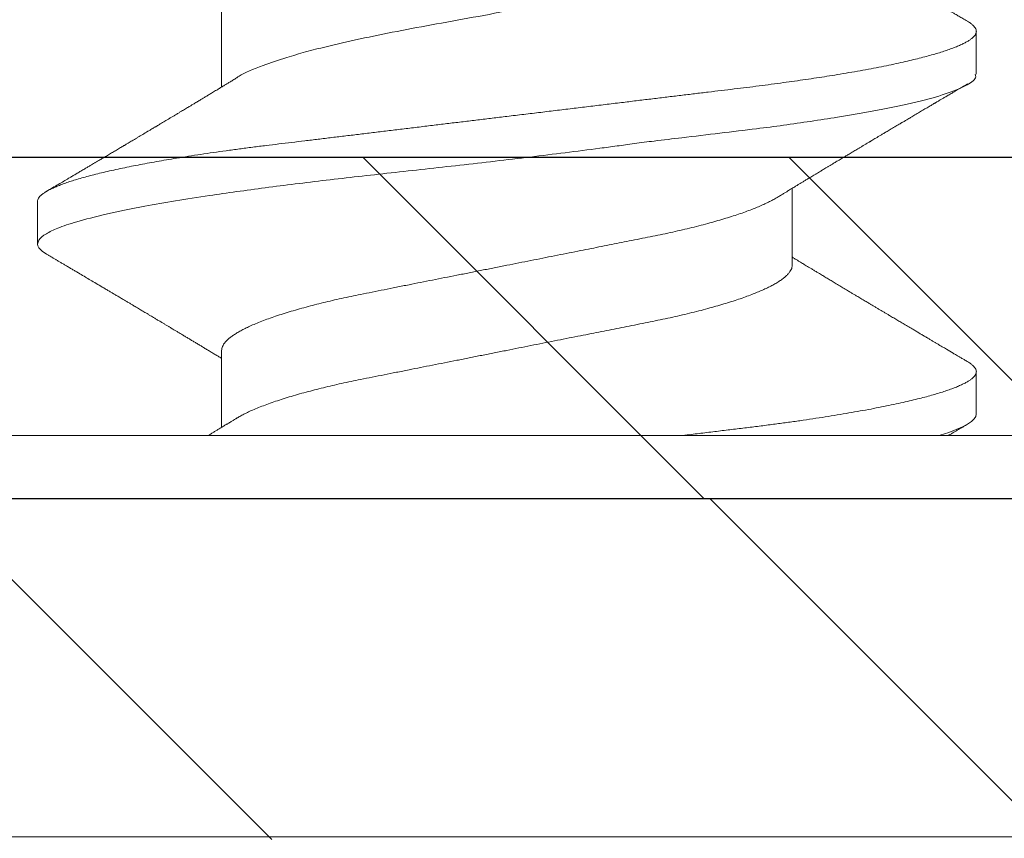
# Model space of a CAD drawing. Units: inches. Extents: x 12 to 351, y 4 to 229.
# Drawn here: x 251 to 251, y 211 to 211 of the extents above; entities that cross this region are included whole.
import ezdxf

# ---------------------------------------------------------------- set-up
doc = ezdxf.new("R2010")
doc.units = ezdxf.units.IN
doc.header["$MEASUREMENT"] = 0
doc.linetypes.add('SLD-Solid', pattern=[0])

msp = doc.modelspace()

# ---------------------------------------------------------------- hatches: boundary and pattern name
h = msp.add_hatch()
h.set_pattern_fill('STEEL', color=256, style=0)
h.set_pattern_definition([(135, (263.79692, 207.37894), (0.0883883, 0.0883883), []), (135, (263.79692, 207.44144), (0.0883883, 0.0883883), [])])
h.paths.add_polyline_path([(251.25056, 214.14698), (250.10058, 214.14698), (250.10058, 213.44698), (250.05058, 213.44698), (250.05058, 214.19698), (251.30056, 214.19698), (251.30056, 210.57206), (250.05058, 210.57206), (250.05058, 211.32206), (250.10058, 211.32206), (250.10058, 210.62206), (251.25056, 210.62206)])
h = msp.add_hatch()
h.set_pattern_fill('STEEL', color=256, angle=90, style=0)
h.set_pattern_definition([(135, (254.85855, 210.54706), (-0.0883883, -0.0883883), []), (135, (254.79605, 210.54706), (-0.0883883, -0.0883883), [])])
h.paths.add_polyline_path([(255.31389, 210.52206), (255.31389, 210.57206), (249.46496, 210.57206), (249.46496, 210.52206)])

# ---------------------------------------------------------------- linework, layer by layer
at = {"color": 7, "linetype": 'SLD-Solid', "lineweight": 15}
for p, q in [((250.63373, 210.64368), (250.63373, 210.63239)), ((250.74441, 210.6343), (250.74441, 210.64056)), ((250.71741, 210.60626), (250.71741, 210.61755)), ((250.60673, 210.61561), (250.60673, 210.60938)), ((250.63373, 210.59379), (250.63373, 210.5825)), ((250.74441, 210.58444), (250.74441, 210.59067)), ((250.59604, 210.58132), (250.7551, 210.58132)), ((250.54487, 210.52245), (250.80627, 210.52245))]:
    msp.add_line(p, q, dxfattribs=at)
msp.add_line((249.46496, 210.57206), (255.31389, 210.57206))
msp.add_lwpolyline([(250.05058, 211.32206), (250.05058, 210.57206), (251.30056, 210.57206), (251.30056, 214.19698), (250.05058, 214.19698), (250.05058, 213.44698), (250.10058, 213.44698), (250.10058, 214.14698), (251.25056, 214.14698), (251.25056, 210.62206), (250.10058, 210.62206), (250.10058, 211.32206)], close=True)
at = {"color": 7, "linetype": 'SLD-Solid', "lineweight": 15, "flags": 128}
msp.add_lwpolyline([(250.60805, 210.6079), (250.60784, 210.60802), (250.60748, 210.60827), (250.60715, 210.60856), (250.60691, 210.60884), (250.60677, 210.60911), (250.60673, 210.60938), (250.60673, 210.60938), (250.60673, 210.60938)], dxfattribs=at)
at = {"color": 7, "linetype": 'SLD-Solid', "lineweight": 15}
for points, knots in [([(250.7431, 210.64204), (250.74288, 210.64217), (250.74245, 210.64242), (250.74187, 210.64276), (250.74136, 210.64306), (250.74094, 210.64331), (250.7406, 210.64351), (250.74036, 210.64365), (250.7402, 210.64374), (250.7401, 210.6438), (250.74001, 210.64386), (250.73991, 210.64392), (250.73978, 210.64399), (250.73962, 210.64408), (250.73942, 210.64421), (250.73916, 210.64436), (250.73885, 210.64454), (250.73853, 210.64473), (250.73809, 210.64499), (250.73755, 210.64531), (250.73693, 210.64567), (250.7364, 210.64599), (250.73593, 210.64627), (250.73552, 210.64651), (250.73511, 210.64675), (250.7347, 210.647), (250.73425, 210.64726), (250.73376, 210.64755), (250.73326, 210.64785), (250.73274, 210.64816), (250.73226, 210.64844), (250.73184, 210.64869), (250.73147, 210.64891), (250.73112, 210.64912), (250.73083, 210.64929), (250.73062, 210.64941), (250.73046, 210.64951), (250.73027, 210.64962), (250.73005, 210.64975), (250.72978, 210.64992), (250.72947, 210.6501), (250.72915, 210.65029), (250.72884, 210.65048), (250.72849, 210.65068), (250.72812, 210.6509), (250.72773, 210.65113), (250.72737, 210.65135), (250.72705, 210.65154), (250.72675, 210.65172), (250.72644, 210.6519), (250.72611, 210.6521), (250.72573, 210.65233), (250.72533, 210.65257), (250.72493, 210.6528), (250.72446, 210.65309), (250.72392, 210.65341), (250.72331, 210.65378), (250.7227, 210.65414), (250.72208, 210.65452), (250.72149, 210.65487), (250.72094, 210.6552), (250.72046, 210.65549), (250.72, 210.65576), (250.71963, 210.65599), (250.71929, 210.6562), (250.71897, 210.65639), (250.71863, 210.6566), (250.71828, 210.6568), (250.71793, 210.65702), (250.71765, 210.65719), (250.71747, 210.6573), (250.71741, 210.65733)], [0, 0, 0, 0, 0.026186, 0.049075, 0.06867, 0.084973, 0.097985, 0.107709, 0.113201, 0.116541, 0.119666, 0.123729, 0.128732, 0.134673, 0.141553, 0.152546, 0.165148, 0.177693, 0.189745, 0.216455, 0.240372, 0.26154, 0.27884, 0.294919, 0.309818, 0.325665, 0.343655, 0.362256, 0.382328, 0.401929, 0.423486, 0.437331, 0.452022, 0.466447, 0.478052, 0.485234, 0.490887, 0.497792, 0.506566, 0.517207, 0.529474, 0.542285, 0.554505, 0.566133, 0.58264, 0.59779, 0.611625, 0.624265, 0.635718, 0.64704, 0.659907, 0.675001, 0.691016, 0.706455, 0.721317, 0.746454, 0.77, 0.792591, 0.817034, 0.843177, 0.86216, 0.88144, 0.899228, 0.915226, 0.925895, 0.938561, 0.952636, 0.966109, 0.978811, 0.993609, 1, 1, 1, 1]), ([(250.63598, 210.63375), (250.63608, 210.63383), (250.63689, 210.63442), (250.63934, 210.63542), (250.64281, 210.63662), (250.646, 210.63753), (250.64951, 210.63844), (250.65395, 210.63945), (250.6594, 210.64056), (250.66525, 210.64165), (250.67138, 210.64274), (250.67766, 210.64395), (250.68234, 210.64491), (250.68539, 210.64558), (250.68671, 210.64587), (250.6878, 210.64612), (250.68923, 210.64641), (250.6915, 210.64686), (250.69487, 210.64751), (250.69845, 210.64822), (250.70195, 210.64901), (250.70554, 210.64992), (250.70919, 210.65099), (250.71252, 210.65217), (250.71507, 210.65335), (250.71669, 210.65453), (250.71744, 210.65545), (250.71733, 210.65599), (250.71731, 210.65612)], [0, 0, 0, 0, 0.009734, 0.079148, 0.13003, 0.164529, 0.199007, 0.250663, 0.302274, 0.353841, 0.406708, 0.459909, 0.513242, 0.526608, 0.539983, 0.547997, 0.555797, 0.578163, 0.60955, 0.649518, 0.68317, 0.719587, 0.771966, 0.824344, 0.87672, 0.929095, 0.981469, 1, 1, 1, 1]), ([(250.60673, 210.61561), (250.60673, 210.6157), (250.60675, 210.61586), (250.60687, 210.61611), (250.60707, 210.61637), (250.60736, 210.61663), (250.60772, 210.6169), (250.60818, 210.61718), (250.6087, 210.61745), (250.60929, 210.61772), (250.60993, 210.61798), (250.61064, 210.61825), (250.61143, 210.61852), (250.61228, 210.61879), (250.61321, 210.61906), (250.61421, 210.61933), (250.61527, 210.61961), (250.6164, 210.61988), (250.6176, 210.62016), (250.61885, 210.62043), (250.62014, 210.6207), (250.62146, 210.62096), (250.6228, 210.62121), (250.62419, 210.62146), (250.62563, 210.62171), (250.62718, 210.62197), (250.62886, 210.62224), (250.63066, 210.62252), (250.63251, 210.62279), (250.63439, 210.62306), (250.63632, 210.62332), (250.63827, 210.62357), (250.6402, 210.62382), (250.64211, 210.62404), (250.64399, 210.62427), (250.64592, 210.62451), (250.64789, 210.62474), (250.64991, 210.62499), (250.65196, 210.62523), (250.65405, 210.62549), (250.65617, 210.62574), (250.65832, 210.626), (250.6605, 210.62627), (250.6627, 210.62653), (250.66488, 210.6268), (250.66703, 210.62706), (250.66916, 210.62731), (250.67129, 210.62757), (250.67343, 210.62783), (250.67568, 210.6281), (250.67805, 210.62839), (250.68052, 210.62868), (250.68299, 210.62898), (250.68543, 210.62928), (250.68787, 210.62957), (250.69027, 210.62986), (250.69259, 210.63014), (250.69481, 210.63041), (250.69693, 210.63067), (250.69902, 210.63092), (250.70107, 210.63117), (250.70309, 210.63141), (250.70507, 210.63165), (250.707, 210.63188), (250.70889, 210.63211), (250.71074, 210.63233), (250.71256, 210.63256), (250.71436, 210.63279), (250.71609, 210.63303), (250.71777, 210.63326), (250.71939, 210.63349), (250.72097, 210.63373), (250.72252, 210.63397), (250.72412, 210.63423), (250.72574, 210.6345), (250.72739, 210.63479), (250.72898, 210.63508), (250.7305, 210.63537), (250.73195, 210.63567), (250.73334, 210.63597), (250.73461, 210.63626), (250.73578, 210.63654), (250.73685, 210.63682), (250.73785, 210.63709), (250.73878, 210.63736), (250.73965, 210.63763), (250.74044, 210.6379), (250.74116, 210.63817), (250.74181, 210.63843), (250.74238, 210.63869), (250.74288, 210.63895), (250.74331, 210.6392), (250.74369, 210.63947), (250.74401, 210.63974), (250.74424, 210.64002), (250.74438, 210.64029), (250.74443, 210.64055), (250.74439, 210.6408), (250.74427, 210.64106), (250.74407, 210.64131), (250.74378, 210.64158), (250.74346, 210.64182), (250.7432, 210.64197), (250.74309, 210.64204)], [0, 0, 0, 0, 0.010103, 0.020293, 0.030567, 0.040919, 0.051343, 0.061833, 0.072385, 0.082105, 0.091865, 0.101662, 0.111489, 0.121341, 0.131213, 0.141099, 0.150994, 0.160893, 0.170789, 0.180678, 0.190553, 0.199847, 0.209119, 0.218366, 0.227583, 0.236766, 0.247342, 0.25786, 0.268314, 0.278698, 0.289007, 0.299235, 0.309377, 0.318615, 0.327912, 0.337281, 0.346718, 0.35622, 0.365781, 0.375399, 0.385068, 0.394783, 0.404539, 0.414331, 0.424155, 0.433441, 0.442746, 0.452064, 0.461392, 0.470724, 0.481522, 0.492312, 0.503088, 0.513842, 0.524568, 0.535258, 0.545906, 0.555625, 0.565297, 0.574919, 0.584485, 0.593992, 0.603434, 0.612809, 0.622111, 0.63135, 0.640638, 0.649998, 0.659428, 0.668378, 0.677382, 0.686437, 0.695539, 0.704683, 0.71531, 0.725983, 0.736694, 0.747437, 0.758204, 0.768988, 0.779784, 0.789682, 0.799578, 0.809465, 0.819338, 0.829192, 0.839021, 0.84882, 0.858584, 0.868307, 0.877985, 0.887613, 0.897186, 0.908392, 0.919509, 0.930529, 0.941448, 0.95155, 0.961741, 0.972015, 0.982366, 0.99279, 1, 1, 1, 1]), ([(250.60673, 210.60938), (250.60677, 210.60957), (250.60687, 210.61006), (250.60783, 210.61084), (250.60969, 210.61174), (250.61249, 210.61269), (250.61669, 210.61376), (250.62169, 210.61479), (250.62691, 210.61571), (250.6327, 210.61661), (250.64001, 210.61763), (250.64898, 210.61874), (250.65859, 210.61982), (250.66867, 210.62092), (250.679, 210.62212), (250.6867, 210.62309), (250.69173, 210.62375), (250.6939, 210.62405), (250.6957, 210.62429), (250.69805, 210.62459), (250.70179, 210.62503), (250.70685, 210.62563), (250.71181, 210.62622), (250.71623, 210.6268), (250.72021, 210.62737), (250.72526, 210.62816), (250.73089, 210.62916), (250.73637, 210.63034), (250.74055, 210.63152), (250.74323, 210.6327), (250.74446, 210.63363), (250.74429, 210.63416), (250.74424, 210.6343)], [0, 0, 0, 0, 0.0248287, 0.0621315, 0.0939396, 0.1312905, 0.1741815, 0.219772, 0.2506934, 0.2816079, 0.3279442, 0.3742655, 0.4205722, 0.4680367, 0.5157343, 0.5634763, 0.5754295, 0.5873856, 0.5945496, 0.6015369, 0.621603, 0.6497902, 0.6785397, 0.7005126, 0.7238595, 0.7485806, 0.7955423, 0.8425035, 0.8894643, 0.9364245, 0.9833843, 1, 1, 1, 1]), ([(250.63592, 210.63372), (250.63574, 210.63361), (250.6354, 210.63341), (250.63493, 210.63312), (250.63452, 210.63287), (250.63419, 210.63267), (250.63392, 210.63251), (250.63372, 210.63239), (250.63356, 210.63229), (250.63338, 210.63218), (250.63313, 210.63203), (250.63285, 210.63186), (250.63246, 210.63162), (250.63202, 210.63136), (250.63155, 210.63107), (250.63111, 210.63081), (250.63075, 210.63059), (250.63045, 210.63041), (250.6302, 210.63026), (250.62994, 210.6301), (250.6297, 210.62996), (250.62948, 210.62983), (250.62929, 210.62971), (250.62909, 210.62959), (250.62886, 210.62945), (250.62858, 210.62929), (250.62828, 210.62911), (250.628, 210.62894), (250.62777, 210.6288), (250.62757, 210.62868), (250.62737, 210.62856), (250.62712, 210.62841), (250.62682, 210.62823), (250.62648, 210.62802), (250.62611, 210.6278), (250.62574, 210.62758), (250.6254, 210.62738), (250.62507, 210.62718), (250.62475, 210.62699), (250.62447, 210.62683), (250.62425, 210.62669), (250.62407, 210.62658), (250.62391, 210.62649), (250.62372, 210.62638), (250.62349, 210.62624), (250.62322, 210.62608), (250.62277, 210.62581), (250.62217, 210.62545), (250.62157, 210.62509), (250.6211, 210.62482), (250.62077, 210.62462), (250.62046, 210.62444), (250.62018, 210.62427), (250.61993, 210.62412), (250.61973, 210.624), (250.61955, 210.62389), (250.61936, 210.62379), (250.61915, 210.62366), (250.61889, 210.6235), (250.6186, 210.62333), (250.6183, 210.62315), (250.618, 210.62298), (250.61772, 210.62281), (250.61733, 210.62258), (250.61684, 210.62229), (250.61627, 210.62195), (250.61576, 210.62165), (250.61532, 210.62139), (250.61496, 210.62118), (250.61469, 210.62102), (250.61445, 210.62087), (250.61416, 210.6207), (250.61374, 210.62046), (250.61323, 210.62016), (250.6127, 210.61984), (250.6122, 210.61955), (250.61174, 210.61927), (250.6112, 210.61895), (250.61055, 210.61857), (250.60976, 210.6181), (250.60891, 210.61761), (250.60833, 210.61727), (250.60804, 210.61709)], [0, 0, 0, 0, 0.0196506, 0.0367899, 0.0514133, 0.0635165, 0.073096, 0.0801489, 0.0847112, 0.0910814, 0.0997617, 0.1107395, 0.1222603, 0.1411805, 0.1579799, 0.1735016, 0.1884369, 0.1968858, 0.2058743, 0.2154427, 0.2247087, 0.2324596, 0.2387027, 0.2455681, 0.2537265, 0.2636702, 0.2752745, 0.2858187, 0.2941974, 0.3004092, 0.30719, 0.3159543, 0.3267652, 0.3396241, 0.3532961, 0.3665763, 0.3787383, 0.3905511, 0.4020146, 0.4123835, 0.42079, 0.4262942, 0.4315696, 0.4383207, 0.4465644, 0.4563019, 0.4675336, 0.4948354, 0.5201608, 0.5326859, 0.5446629, 0.5560125, 0.5661221, 0.5748617, 0.5822301, 0.5884723, 0.59418, 0.6017721, 0.6112494, 0.6222423, 0.6331044, 0.6436389, 0.6538457, 0.6637243, 0.6859241, 0.7062615, 0.724697, 0.7404737, 0.7532952, 0.7631592, 0.7698828, 0.7792194, 0.794458, 0.8144233, 0.8336997, 0.8516126, 0.8681609, 0.8835613, 0.909339, 0.9378442, 0.9685652, 1, 1, 1, 1]), ([(250.71521, 210.61621), (250.71538, 210.61631), (250.71569, 210.6165), (250.71612, 210.61676), (250.7165, 210.61699), (250.71685, 210.6172), (250.71717, 210.6174), (250.71748, 210.61759), (250.71776, 210.61776), (250.718, 210.6179), (250.7182, 210.61803), (250.71839, 210.61814), (250.71862, 210.61828), (250.71893, 210.61846), (250.71933, 210.61871), (250.71978, 210.61898), (250.72021, 210.61924), (250.7206, 210.61948), (250.72094, 210.61968), (250.72124, 210.61986), (250.7215, 210.62001), (250.72172, 210.62015), (250.72195, 210.62029), (250.72222, 210.62045), (250.72254, 210.62064), (250.72291, 210.62086), (250.72334, 210.62112), (250.72375, 210.62137), (250.72413, 210.6216), (250.72444, 210.62178), (250.72473, 210.62196), (250.72497, 210.6221), (250.72515, 210.6222), (250.72532, 210.62231), (250.72552, 210.62243), (250.72578, 210.62258), (250.72605, 210.62274), (250.72633, 210.62291), (250.7266, 210.62307), (250.7269, 210.62325), (250.72722, 210.62344), (250.72757, 210.62365), (250.72792, 210.62386), (250.72824, 210.62405), (250.72849, 210.6242), (250.72866, 210.6243), (250.72878, 210.62437), (250.72888, 210.62443), (250.72903, 210.62452), (250.72925, 210.62465), (250.72954, 210.62483), (250.72987, 210.62502), (250.73022, 210.62523), (250.73062, 210.62547), (250.731, 210.62569), (250.73134, 210.62589), (250.73163, 210.62607), (250.73194, 210.62625), (250.73227, 210.62645), (250.73261, 210.62665), (250.73292, 210.62683), (250.7332, 210.627), (250.73341, 210.62712), (250.73358, 210.62722), (250.73373, 210.62731), (250.73389, 210.62741), (250.73405, 210.6275), (250.73435, 210.62768), (250.7348, 210.62794), (250.73542, 210.62831), (250.73596, 210.62863), (250.7364, 210.62889), (250.73671, 210.62908), (250.73703, 210.62927), (250.73735, 210.62945), (250.73764, 210.62962), (250.73788, 210.62976), (250.73806, 210.62987), (250.73819, 210.62995), (250.73828, 210.63), (250.73837, 210.63006), (250.73849, 210.63012), (250.73865, 210.63022), (250.73886, 210.63035), (250.73915, 210.63051), (250.7395, 210.63072), (250.73994, 210.63098), (250.74044, 210.63128), (250.74101, 210.63161), (250.74164, 210.63199), (250.74235, 210.6324), (250.74284, 210.63269), (250.7431, 210.63284)], [0, 0, 0, 0, 0.017774, 0.033365, 0.04677, 0.058929, 0.07065, 0.081934, 0.092095, 0.100926, 0.108183, 0.114094, 0.120704, 0.132815, 0.147576, 0.164144, 0.181984, 0.19385, 0.206219, 0.217856, 0.226977, 0.233564, 0.241898, 0.251681, 0.262922, 0.275952, 0.291441, 0.30941, 0.320557, 0.332437, 0.343115, 0.351584, 0.357842, 0.362376, 0.370265, 0.379532, 0.390175, 0.399257, 0.409165, 0.419899, 0.43146, 0.44385, 0.457068, 0.469709, 0.477963, 0.48393, 0.487682, 0.491085, 0.49496, 0.503945, 0.514753, 0.525944, 0.53861, 0.552962, 0.569056, 0.579035, 0.589584, 0.600702, 0.612391, 0.62465, 0.636721, 0.646697, 0.653921, 0.659441, 0.664804, 0.670449, 0.676378, 0.682589, 0.702149, 0.724392, 0.749564, 0.760255, 0.771398, 0.782995, 0.794877, 0.805376, 0.814062, 0.820034, 0.824689, 0.828026, 0.830484, 0.834434, 0.840232, 0.847878, 0.857374, 0.87049, 0.886024, 0.903976, 0.924347, 0.94714, 0.972357, 1, 1, 1, 1]), ([(250.63373, 210.59379), (250.63373, 210.59388), (250.63375, 210.59408), (250.63385, 210.59437), (250.63401, 210.59468), (250.63425, 210.59499), (250.63456, 210.59531), (250.63493, 210.59563), (250.63535, 210.59595), (250.63584, 210.59626), (250.63639, 210.59658), (250.637, 210.59691), (250.63769, 210.59725), (250.63848, 210.5976), (250.63938, 210.59797), (250.64034, 210.59834), (250.64137, 210.5987), (250.64247, 210.59907), (250.64363, 210.59943), (250.64484, 210.59978), (250.64609, 210.60013), (250.64736, 210.60046), (250.64864, 210.60079), (250.64996, 210.6011), (250.65132, 210.60141), (250.6527, 210.60171), (250.65419, 210.60201), (250.6558, 210.60233), (250.65755, 210.60268), (250.65936, 210.60304), (250.66115, 210.6034), (250.66292, 210.60375), (250.66466, 210.60409), (250.66643, 210.60445), (250.66823, 210.6048), (250.67004, 210.60516), (250.67188, 210.60553), (250.67372, 210.60589), (250.67554, 210.60625), (250.67733, 210.60661), (250.67908, 210.60696), (250.68082, 210.6073), (250.68255, 210.60765), (250.68426, 210.60799), (250.68592, 210.60832), (250.68752, 210.60864), (250.68906, 210.60894), (250.69057, 210.60924), (250.69205, 210.60954), (250.69355, 210.60983), (250.69506, 210.61014), (250.69659, 210.61044), (250.69808, 210.61074), (250.69953, 210.61105), (250.70096, 210.61137), (250.70236, 210.6117), (250.70372, 210.61204), (250.70501, 210.61238), (250.70624, 210.61272), (250.70739, 210.61306), (250.7085, 210.6134), (250.70955, 210.61375), (250.71055, 210.61409), (250.71146, 210.61444), (250.7123, 210.61477), (250.71307, 210.6151), (250.71377, 210.61543), (250.71441, 210.61575), (250.7149, 210.61602), (250.71514, 210.61617), (250.71522, 210.61622)], [0, 0, 0, 0, 0.013947, 0.02804, 0.042269, 0.056625, 0.071095, 0.085669, 0.099494, 0.11339, 0.127347, 0.141351, 0.155394, 0.171095, 0.186812, 0.202528, 0.218226, 0.233891, 0.249506, 0.265054, 0.280522, 0.295132, 0.309643, 0.324043, 0.338321, 0.352466, 0.36647, 0.382877, 0.399468, 0.416248, 0.433201, 0.448469, 0.463846, 0.479319, 0.494872, 0.51049, 0.526157, 0.541858, 0.557574, 0.57251, 0.587431, 0.602325, 0.617176, 0.631972, 0.646698, 0.660508, 0.674234, 0.687867, 0.701397, 0.714815, 0.729647, 0.744318, 0.759009, 0.77386, 0.78886, 0.803996, 0.819257, 0.834629, 0.849325, 0.864096, 0.878928, 0.893807, 0.90872, 0.923652, 0.937736, 0.951813, 0.965871, 0.979898, 0.993883, 1, 1, 1, 1]), ([(250.60804, 210.6079), (250.60816, 210.60783), (250.60839, 210.6077), (250.60869, 210.60752), (250.60893, 210.60737), (250.60913, 210.60726), (250.60931, 210.60715), (250.60949, 210.60705), (250.60974, 210.6069), (250.61007, 210.6067), (250.61047, 210.60647), (250.6109, 210.60621), (250.61135, 210.60595), (250.61181, 210.60568), (250.61226, 210.60541), (250.61285, 210.60507), (250.61353, 210.60466), (250.61433, 210.60419), (250.61514, 210.60371), (250.61588, 210.60327), (250.61653, 210.60289), (250.61702, 210.6026), (250.61746, 210.60234), (250.61786, 210.6021), (250.6183, 210.60184), (250.61878, 210.60156), (250.61926, 210.60127), (250.61972, 210.601), (250.62014, 210.60075), (250.62054, 210.60051), (250.62089, 210.6003), (250.62122, 210.60011), (250.62152, 210.59993), (250.6218, 210.59976), (250.62207, 210.5996), (250.62234, 210.59944), (250.62264, 210.59926), (250.62296, 210.59907), (250.62328, 210.59888), (250.62358, 210.5987), (250.62382, 210.59856), (250.62403, 210.59843), (250.62424, 210.5983), (250.6245, 210.59815), (250.62482, 210.59796), (250.62516, 210.59776), (250.62552, 210.59754), (250.62588, 210.59733), (250.62623, 210.59712), (250.62657, 210.59691), (250.62693, 210.5967), (250.62732, 210.59647), (250.62775, 210.59621), (250.62821, 210.59593), (250.62866, 210.59566), (250.62911, 210.59539), (250.62956, 210.59512), (250.63001, 210.59485), (250.63048, 210.59457), (250.63094, 210.59429), (250.63142, 210.594), (250.63192, 210.5937), (250.63244, 210.59338), (250.63291, 210.5931), (250.63329, 210.59287), (250.63355, 210.59271), (250.63369, 210.59263), (250.63373, 210.5926)], [0, 0, 0, 0, 0.01437, 0.026241, 0.035615, 0.042588, 0.049196, 0.056261, 0.063783, 0.07876, 0.094675, 0.109861, 0.128902, 0.146486, 0.163911, 0.181882, 0.214147, 0.243578, 0.27478, 0.30897, 0.329917, 0.350163, 0.366625, 0.380886, 0.3976, 0.416854, 0.437168, 0.453655, 0.470581, 0.486387, 0.500157, 0.512092, 0.523864, 0.535844, 0.545063, 0.55545, 0.567004, 0.579724, 0.59316, 0.604664, 0.614131, 0.621565, 0.628818, 0.63936, 0.651902, 0.665352, 0.679334, 0.693848, 0.707359, 0.721177, 0.733566, 0.749067, 0.7666, 0.78431, 0.802164, 0.819688, 0.836492, 0.854946, 0.873019, 0.890918, 0.909312, 0.928818, 0.950185, 0.969919, 0.983441, 0.995445, 1, 1, 1, 1]), ([(250.6359, 210.58382), (250.63606, 210.58392), (250.6364, 210.58412), (250.637, 210.58444), (250.63769, 210.58478), (250.63848, 210.58513), (250.63938, 210.5855), (250.64034, 210.58586), (250.64137, 210.58623), (250.64247, 210.58659), (250.64363, 210.58696), (250.64484, 210.58731), (250.64609, 210.58766), (250.64736, 210.58799), (250.64864, 210.58831), (250.64996, 210.58863), (250.65132, 210.58894), (250.6527, 210.58923), (250.65419, 210.58954), (250.6558, 210.58986), (250.65755, 210.59021), (250.65936, 210.59057), (250.66115, 210.59092), (250.66292, 210.59128), (250.66466, 210.59162), (250.66643, 210.59197), (250.66823, 210.59233), (250.67004, 210.59269), (250.67188, 210.59306), (250.67372, 210.59342), (250.67554, 210.59378), (250.67733, 210.59414), (250.67908, 210.59449), (250.68082, 210.59483), (250.68255, 210.59518), (250.68426, 210.59552), (250.68592, 210.59585), (250.68752, 210.59616), (250.68906, 210.59647), (250.69057, 210.59677), (250.69205, 210.59706), (250.69355, 210.59736), (250.69506, 210.59766), (250.69659, 210.59796), (250.69808, 210.59827), (250.69953, 210.59858), (250.70096, 210.5989), (250.70236, 210.59923), (250.70372, 210.59957), (250.70501, 210.59991), (250.70624, 210.60025), (250.70739, 210.60059), (250.7085, 210.60093), (250.70955, 210.60128), (250.71055, 210.60162), (250.71146, 210.60197), (250.7123, 210.6023), (250.71307, 210.60263), (250.71377, 210.60296), (250.71442, 210.60328), (250.71502, 210.60362), (250.71558, 210.60396), (250.71607, 210.60431), (250.71649, 210.60466), (250.71683, 210.605), (250.71709, 210.60533), (250.71728, 210.60565), (250.71739, 210.60596), (250.7174, 210.60616), (250.71741, 210.60626)], [0, 0, 0, 0, 0.012557, 0.026556, 0.040593, 0.056289, 0.072, 0.087711, 0.103403, 0.119062, 0.134671, 0.150214, 0.165676, 0.180281, 0.194786, 0.209181, 0.223454, 0.237594, 0.251592, 0.267994, 0.284579, 0.301353, 0.318299, 0.333562, 0.348934, 0.364401, 0.379948, 0.395561, 0.411222, 0.426916, 0.442627, 0.457557, 0.472474, 0.487362, 0.502207, 0.516997, 0.531718, 0.545523, 0.559245, 0.572873, 0.586398, 0.599811, 0.614637, 0.629303, 0.643988, 0.658834, 0.673828, 0.68896, 0.704215, 0.719581, 0.734272, 0.749037, 0.763864, 0.778738, 0.793645, 0.808571, 0.82265, 0.836722, 0.850775, 0.864797, 0.878777, 0.894316, 0.909772, 0.925132, 0.94038, 0.955503, 0.970489, 0.985325, 1, 1, 1, 1]), ([(250.7431, 210.59215), (250.74294, 210.59224), (250.74264, 210.59242), (250.74222, 210.59267), (250.74185, 210.59289), (250.74153, 210.59308), (250.74126, 210.59323), (250.74077, 210.59352), (250.74026, 210.59382), (250.73973, 210.59414), (250.73941, 210.59433), (250.73907, 210.59452), (250.73872, 210.59473), (250.73836, 210.59494), (250.73798, 210.59517), (250.73761, 210.59539), (250.7372, 210.59563), (250.73676, 210.59589), (250.7363, 210.59616), (250.73583, 210.59644), (250.73535, 210.59673), (250.73479, 210.59706), (250.73417, 210.59742), (250.73351, 210.59781), (250.73289, 210.59818), (250.73228, 210.59854), (250.73174, 210.59886), (250.73127, 210.59914), (250.73088, 210.59937), (250.73048, 210.59961), (250.73008, 210.59985), (250.72968, 210.60009), (250.72931, 210.60031), (250.72901, 210.60048), (250.72879, 210.60062), (250.72861, 210.60073), (250.72839, 210.60086), (250.72811, 210.60102), (250.7278, 210.6012), (250.72748, 210.6014), (250.72718, 210.60157), (250.72692, 210.60173), (250.7267, 210.60186), (250.7265, 210.60198), (250.72631, 210.60209), (250.72611, 210.60221), (250.7259, 210.60234), (250.72564, 210.6025), (250.72534, 210.60268), (250.72491, 210.60293), (250.72436, 210.60326), (250.72373, 210.60364), (250.72312, 210.60401), (250.72254, 210.60435), (250.72198, 210.60469), (250.72147, 210.605), (250.721, 210.60528), (250.72059, 210.60553), (250.72018, 210.60577), (250.71981, 210.606), (250.71948, 210.60619), (250.71918, 210.60637), (250.7189, 210.60655), (250.71859, 210.60673), (250.71825, 210.60694), (250.71785, 210.60718), (250.71757, 210.60735), (250.71742, 210.60744), (250.71741, 210.60745)], [0, 0, 0, 0, 0.0185198, 0.0349778, 0.0493753, 0.061713, 0.0719917, 0.080415, 0.1190652, 0.1308085, 0.143157, 0.1561757, 0.1698647, 0.1842183, 0.1976539, 0.2140115, 0.2279751, 0.2458073, 0.2642883, 0.2824099, 0.3009022, 0.3201508, 0.3473954, 0.3729188, 0.3967829, 0.4199308, 0.4446042, 0.4592711, 0.4745708, 0.4903255, 0.5060177, 0.5216137, 0.5367447, 0.5496418, 0.5561224, 0.5625511, 0.5711156, 0.5819359, 0.5947998, 0.6069858, 0.6194076, 0.6297316, 0.6379795, 0.645108, 0.6528139, 0.6598898, 0.6682498, 0.6783404, 0.6901603, 0.7033807, 0.7281523, 0.7541227, 0.7776793, 0.7996083, 0.8216281, 0.843607, 0.8590545, 0.8760123, 0.8922904, 0.906784, 0.9196451, 0.9308641, 0.9415151, 0.9532932, 0.9665737, 0.9820977, 0.9992077, 1, 1, 1, 1]), ([(250.70139, 210.58132), (250.70218, 210.58141), (250.70374, 210.5816), (250.70604, 210.58188), (250.70827, 210.58215), (250.71045, 210.58241), (250.71259, 210.58268), (250.71465, 210.58295), (250.71664, 210.58321), (250.71856, 210.58348), (250.72043, 210.58376), (250.72226, 210.58404), (250.72403, 210.58432), (250.72574, 210.58461), (250.72739, 210.5849), (250.72898, 210.58519), (250.7305, 210.58549), (250.73195, 210.58579), (250.73334, 210.58608), (250.73461, 210.58637), (250.73578, 210.58666), (250.73685, 210.58693), (250.73785, 210.5872), (250.73878, 210.58748), (250.73965, 210.58775), (250.74044, 210.58802), (250.74116, 210.58828), (250.74181, 210.58855), (250.74238, 210.58881), (250.74288, 210.58906), (250.74331, 210.58932), (250.74369, 210.58958), (250.74401, 210.58985), (250.74424, 210.59013), (250.74438, 210.59041), (250.74443, 210.59067), (250.74439, 210.59092), (250.74427, 210.59117), (250.74407, 210.59143), (250.74378, 210.59169), (250.74346, 210.59193), (250.7432, 210.59209), (250.74309, 210.59215)], [0, 0, 0, 0, 0.02687, 0.053523, 0.079943, 0.106128, 0.132407, 0.158927, 0.184139, 0.209539, 0.235113, 0.260846, 0.286723, 0.312391, 0.338169, 0.364039, 0.389985, 0.415991, 0.442038, 0.468111, 0.492019, 0.515919, 0.5398, 0.563646, 0.587446, 0.611186, 0.634853, 0.658435, 0.68192, 0.705295, 0.728549, 0.75167, 0.778735, 0.805585, 0.832202, 0.858573, 0.882973, 0.907587, 0.9324, 0.957402, 0.982579, 1, 1, 1, 1]), ([(250.63592, 210.58384), (250.63578, 210.58375), (250.63552, 210.58359), (250.63517, 210.58338), (250.6349, 210.58321), (250.63469, 210.58309), (250.63453, 210.58299), (250.63438, 210.5829), (250.63412, 210.58274), (250.63374, 210.58251), (250.6333, 210.58224), (250.63288, 210.58199), (250.63249, 210.58175), (250.63211, 210.58153), (250.63188, 210.58138), (250.63177, 210.58132)], [0, 0, 0, 0, 0.102414, 0.186832, 0.253227, 0.301577, 0.336637, 0.372791, 0.411017, 0.524112, 0.641518, 0.731458, 0.828801, 0.925396, 1, 1, 1, 1]), ([(250.74032, 210.58132), (250.74036, 210.58134), (250.74044, 210.58139), (250.74059, 210.58148), (250.74076, 210.58158), (250.74098, 210.58171), (250.74126, 210.58187), (250.74162, 210.58208), (250.74206, 210.58234), (250.74256, 210.58264), (250.74291, 210.58285), (250.7431, 210.58296)], [0, 0, 0, 0, 0.043636, 0.09242, 0.155565, 0.233072, 0.324947, 0.459999, 0.617517, 0.797513, 1, 1, 1, 1])]:
    msp.add_open_spline(points, degree=3, knots=knots, dxfattribs=at)
msp.add_open_spline([(250.73912, 210.58135), (250.7427, 210.58246), (250.74441, 210.58353), (250.74441, 210.58444)], degree=3, dxfattribs=at)

doc.saveas('drawing.dxf')
